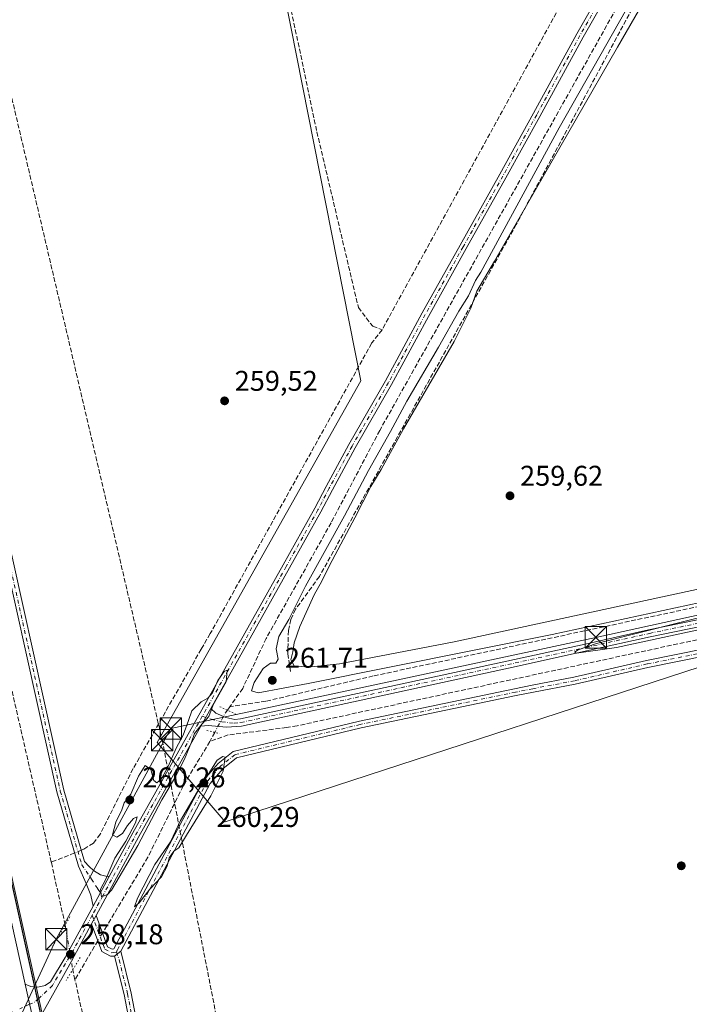
# Model space of a CAD drawing. Units: metres. Extents: x 615335 to 618819, y 4664606 to 4666977.
# Drawn here: x 617012 to 617247, y 4665617 to 4665963 of the extents above; entities that cross this region are included whole.
import ezdxf

# ---------------------------------------------------------------- set-up
doc = ezdxf.new("R2010")
doc.units = ezdxf.units.M
doc.header["$MEASUREMENT"] = 0
for name, pattern in [('DGN Style 3', [2.307223458686699, 1.648016756204785, -0.6592067024819142]), ('DGN Style 4', [2.6384748266838614, 1.318413404963828, -0.6592067024819142, 0.001648016756204785, -0.6592067024819142]), ('DGN Style 5', [1.1536117293433497, 0.4944050268614355, -0.6592067024819142])]:
    doc.linetypes.add(name, pattern=pattern)
for name, color, linetype, lineweight in [('Arcén (en calzada doble)', 91, 'Continuous', 13), ('Camino Cxs', 7, 'Continuous', 0), ('Camino eje', 30, 'DGN Style 4', 13), ('Carretera de calzada única Cxs', 7, 'Continuous', 13), ('Conducción de hidrocarburos lineal', 6, 'DGN Style 3', 0), ('Corriente artificial lineal', 4, 'DGN Style 3', 13), ('Corriente artificial lineal oculto', 135, 'DGN Style 4', 13), ('Cultivos herbáceos CxS', 92, 'Continuous', 0), ('Curva de nivel normal', 30, 'Continuous', 0), ('Núcleo urbano CxS', 7, 'Continuous', 0), ('Pista no pavimentada Cxs', 111, 'Continuous', 0), ('Pista no pavimentada eje', 91, 'DGN Style 4', 0), ('Puente lineal', 2, 'DGN Style 5', 0), ('Punto de cota en terreno', 7, 'Continuous', 0), ('Rótulo de punto de cota en terreno', 7, 'Continuous', 0), ('Tendido', 6, 'Continuous', 0), ('Torre de tendido puntual', 7, 'Continuous', 0)]:
    doc.layers.add(name, color=color, linetype=linetype, lineweight=lineweight)
doc.styles.add('Style-Arial', font='txt')

# ---------------------------------------------------------------- blocks, each defined once
blk = doc.blocks.new('*U6')
at = {"layer": 'Cultivos herbáceos CxS', "color": 92, "linetype": 'Continuous', "lineweight": 0}
blk.add_polyline3d([(617030.1103999997, 4665566.5737, 259.7534000000014), (616947.6684999998, 4665939.7817, 259.4872000000032), (616837.9469999997, 4666429.308300001, 258.9777000000031), (616824.8519000001, 4666487.350099999, 258.9070000000065), (617310.6368000006, 4666594.153899999, 259.8306000000011), (617246.3494999995, 4666951.3059, 260.1034999999974), (618281.6305999998, 4666968.487500001, 262.8847999999998), (618398.0763999998, 4666419.5286, 261.0647000000026), (618786.3722000001, 4666495.9146, 263.317200000005), (618799.9895000001, 4665686.807399999, 262.4268000000012), (618378.2326999997, 4665586.089400001, 261.379700000005)], dxfattribs=at)
blk.add_polyline3d([(617534.4771999996, 4666226.7246, 259.9928999999975), (617414.4713000003, 4666198.792199999, 259.9726999999984), (617330.4806000004, 4666221.090700001, 259.8298999999971), (617068.5425000006, 4666157.590500001, 259.8551000000007), (617132.0427000001, 4665836.121099999, 259.6775999999954), (617060.6051000003, 4665709.1209, 259.6667000000016), (617084.4176000003, 4665681.339600001, 260.0938000000024), (617290.1796000004, 4665748.4768, 259.7149000000064), (617296.1326000001, 4665720.695499999, 260.0112999999984), (617313.7392999995, 4665722.827600001, 260.2214999999997), (617356.4578999998, 4665508.763800001, 260.0923999999941), (617455.6767999995, 4665530.1951, 259.9231), (617403.6859999998, 4665771.0987, 260.0512000000017), (617505.1058999998, 4665788.495999999, 259.9762000000046), (617446.4698000001, 4666061.464199999, 260.1374999999971), (617566.1940000001, 4666089.907000001, 259.7654000000039)], close=True, dxfattribs=at)
blk = doc.blocks.new('5PATER')
at = {"layer": 'Núcleo urbano CxS', "linetype": 'Continuous', "lineweight": 0}
h = blk.add_hatch(color=51, dxfattribs=at)
edge = h.paths.add_edge_path()
edge.add_ellipse((0, 0), major_axis=(-0.1095731443231308, -0.1110710700762829), ratio=0.9994222409660322, start_angle=0, end_angle=360)
blk = doc.blocks.new('5TTEND')
at = {"layer": 'Torre de tendido puntual', "color": 7, "linetype": 'Continuous', "lineweight": 0}
for p, q in [((-0.375, 0.3754), (0.375, -0.3746)), ((0.3720000000000001, 0.3784000000000001), (-0.3720000000000001, -0.3776))]:
    blk.add_line(p, q, dxfattribs=at)
at = {"layer": 'Torre de tendido puntual', "color": 7, "linetype": 'Continuous', "lineweight": 0, "flags": 128}
blk.add_lwpolyline([(-0.375, -0.3746), (0.375, -0.3746), (0.375, 0.3754), (-0.375, 0.3754), (-0.3720000000000001, -0.3776)], dxfattribs=at)

msp = doc.modelspace()

# ---------------------------------------------------------------- linework, layer by layer
at = {"layer": 'Arcén (en calzada doble)', "color": 91, "linetype": 'Continuous', "lineweight": 13, "extrusion": (-0.7102650278534094, -0.1550228292602003, 0.686652395769911), "elevation": -1161346.123894875, "flags": 128}
msp.add_lwpolyline([(-4426735.357374356, 1097271.517928164), (-4426681.524474074, 1097271.8199973), (-4426400.459600432, 1097271.652731331)], dxfattribs=at)
at = {"layer": 'Arcén (en calzada doble)', "color": 91, "linetype": 'Continuous', "lineweight": 13}
msp.add_polyline3d([(616824.8949999996, 4666487.822899999, 259.0121999999974), (616852.2801000001, 4666365.7501, 260.4858999999997), (616912.1001000004, 4666100.210100001, 261.0412000000069), (617019.0181, 4665619.250600001, 259.8151000000071)], dxfattribs=at)
at = {"layer": 'Camino Cxs', "color": 7, "linetype": 'Continuous', "lineweight": 0, "extrusion": (-0.002660726039021512, -0.004912659257906691, 0.9999843930361918), "elevation": -24302.53750160262, "flags": 128}
msp.add_lwpolyline([(617042.2602285647, 4665599.021452752), (617036.6000719257, 4665588.570926643)], dxfattribs=at)
at = {"layer": 'Camino Cxs', "color": 7, "linetype": 'Continuous', "lineweight": 0, "extrusion": (0.02219007070020229, 0.04114994123270149, 0.9989065437261212), "elevation": 205942.7885702809, "flags": 128}
msp.add_lwpolyline([(1671383.574205531, -4394661.27581966), (1671383.57420553, -4394664.608322269)], dxfattribs=at)
at = {"layer": 'Camino Cxs', "color": 7, "linetype": 'Continuous', "lineweight": 0, "extrusion": (-0.02096086158746006, -0.01667119689497163, 0.9996412924022299), "elevation": -90455.84764238044, "flags": 128}
msp.add_lwpolyline([(-3267424.089589066, 3385948.236708137), (-3267424.089589066, 3385950.984801469)], dxfattribs=at)
msp.add_lwpolyline([(-3267424.089589066, 3385948.236708137), (-3267424.089589066, 3385950.984801469)], dxfattribs=at)
at = {"layer": 'Camino Cxs', "color": 7, "linetype": 'Continuous', "lineweight": 0}
for points in [[(617038.0925000003, 4665651.660499999, 259.9927000000025), (617037.3170999996, 4665655.547900001, 259.9496000000072), (617035.6634999998, 4665659.6489, 259.7538999999961), (617032.9700999996, 4665665.790100001, 259.5770000000048), (617025.4001000002, 4665691.790100001, 259.2115999999951), (617000.3300999999, 4665804.4101, 259.4839999999967), (616979.5500999996, 4665891.4101, 259.421199999997), (616963.5401, 4665968.130100001, 259.6852999999974), (616936.4101, 4666087.940099999, 259.6649999999936), (616926.3000999996, 4666143.5101, 259.9290000000037), (616914.2100999998, 4666185.6601, 259.5966999999946), (616907.0800999999, 4666225.890100001, 259.610400000005), (616852.5100999996, 4666458.3301, 259.020199999999), (616849.7200999996, 4666473.8301, 258.9784999999974), (616848.7726999996, 4666482.2435, 259.0483999999997), (616846.8300999999, 4666491.030099999, 259.0391999999993)], [(616888.8198999995, 4666314.584100001, 259.3568999999989), (616909.5201000003, 4666226.4001, 259.6674999999959), (616916.6501000002, 4666186.220100001, 259.6919999999955), (616928.7401000002, 4666144.0801, 260.0129000000015), (616938.8601000002, 4666088.440099999, 259.9002999999939), (616965.9801000003, 4665968.6601, 259.8135000000038), (616981.9901000002, 4665891.960100001, 259.7035000000033), (617002.7701000003, 4665804.970100001, 259.8003999999929), (617027.8201000001, 4665692.4101, 259.6487000000052), (617035.1057000002, 4665667.407299999, 259.6762000000017), (617036.7878999999, 4665665.6021, 259.7641000000003), (617038.2430999996, 4665664.212900001, 259.8392000000022), (617040.7566999998, 4665662.7577, 259.9465999999957), (617042.5427000001, 4665662.228499999, 260.0234999999957), (617043.7525000004, 4665662.110900001, 260.0590999999986)], [(617002.7701000003, 4665804.970100001, 259.8003999999929), (617027.8201000001, 4665692.4101, 259.6487000000052), (617035.1057000002, 4665667.407299999, 259.6762000000017), (617036.7878999999, 4665665.6021, 259.7641000000003), (617038.2430999996, 4665664.212900001, 259.8392000000022), (617040.7566999998, 4665662.7577, 259.9465999999957), (617042.5427000001, 4665662.228499999, 260.0234999999957), (617043.7525000004, 4665662.110900001, 260.0590999999986), (617038.0925000003, 4665651.660499999, 259.9927000000025), (617037.3170999996, 4665655.547900001, 259.9496000000072), (617035.6634999998, 4665659.6489, 259.7538999999961), (617032.9700999996, 4665665.790100001, 259.5770000000048), (617025.4001000002, 4665691.790100001, 259.2115999999951), (617000.3300999999, 4665804.4101, 259.4839999999967)], [(617039.1801000005, 4665648.4101, 259.7716999999975), (617043.2200999996, 4665637.4801, 259.7170000000042), (617044.7701000003, 4665636.640100001, 259.7477999999974), (617045.3800999997, 4665636.6801, 259.7645000000048), (617077.1300999997, 4665696.190099999, 259.968200000003), (617081.9501, 4665701.7601, 259.9670999999944), (617087.2701000003, 4665706.030099999, 259.7553999999946), (617131.5800999999, 4665716.710100001, 259.5638000000035), (617186.0401, 4665728.0601, 259.7075000000041), (617192.1501000002, 4665729.280099999, 259.6635999999999), (617206.7901, 4665732.0601, 259.7566999999981), (617232.3000999996, 4665737.950099999, 259.9149000000034), (617252.5201000003, 4665742.0601, 259.7529000000068), (617273.0301000001, 4665746.350099999, 259.7421000000031), (617294.9700999996, 4665751.370100001, 259.9401999999973), (617309.0728000002, 4665754.431, 260.0589000000036)], [(617309.2862, 4665751.916200001, 260.1440000000002), (617295.5100999996, 4665748.9301, 260.0255000000034), (617273.5601000005, 4665743.9101, 260.0434999999998), (617253.0201000003, 4665739.610099999, 259.8793000000005), (617232.8300999999, 4665735.5101, 259.9907999999996), (617207.3000999996, 4665729.610099999, 259.8509999999951), (617192.6700999998, 4665726.840100001, 259.8733000000066), (617186.5500999996, 4665725.610099999, 259.8606), (617132.1300999997, 4665714.270099999, 259.7767000000022), (617088.4001000002, 4665703.7301, 259.8894), (617083.6901000004, 4665699.950099999, 260.0149999999995), (617079.2100999998, 4665694.770099999, 260.0544999999984), (617047.8101000005, 4665635.9101, 259.8341999999975)], [(617253.0201000003, 4665739.610099999, 259.8793000000005), (617232.8300999999, 4665735.5101, 259.9907999999996), (617207.3000999996, 4665729.610099999, 259.8509999999951), (617192.6700999998, 4665726.840100001, 259.8733000000066), (617186.5500999996, 4665725.610099999, 259.8606), (617132.1300999997, 4665714.270099999, 259.7767000000022), (617088.4001000002, 4665703.7301, 259.8894), (617083.6901000004, 4665699.950099999, 260.0149999999995), (617079.2100999998, 4665694.770099999, 260.0544999999984), (617047.8101000005, 4665635.9101, 259.8341999999975), (617045.6601, 4665634.200099999, 259.7605999999942), (617044.2100999998, 4665634.090100001, 259.7075000000041), (617041.2001, 4665635.7401, 259.5755999999965), (617037.6001000004, 4665645.4801, 259.9275000000052), (617039.1801000005, 4665648.4101, 259.7716999999975), (617043.2200999996, 4665637.4801, 259.7170000000042), (617044.7701000003, 4665636.640100001, 259.7477999999974), (617045.3800999997, 4665636.6801, 259.7645000000048), (617077.1300999997, 4665696.190099999, 259.968200000003), (617081.9501, 4665701.7601, 259.9670999999944), (617087.2701000003, 4665706.030099999, 259.7553999999946), (617131.5800999999, 4665716.710100001, 259.5638000000035), (617186.0401, 4665728.0601, 259.7075000000041), (617192.1501000002, 4665729.280099999, 259.6635999999999), (617206.7901, 4665732.0601, 259.7566999999981), (617232.3000999996, 4665737.950099999, 259.9149000000034), (617252.5201000003, 4665742.0601, 259.7529000000068)], [(617045.6601, 4665634.200099999, 259.7605999999942), (617044.2100999998, 4665634.090100001, 259.7075000000041), (617041.2001, 4665635.7401, 259.5755999999965), (617037.6001000004, 4665645.4801, 259.9275000000052)], [(617056.9001000002, 4665579.610099999, 260.2415000000037), (617048.9901000002, 4665620.670100001, 259.9262000000017), (617045.6601, 4665634.200099999, 259.7605999999942), (617047.8101000005, 4665635.9101, 259.8341999999975), (617051.4301000005, 4665621.200099999, 260.0264000000025), (617059.3201000001, 4665580.2301, 260.2550999999949)], [(617056.9001000002, 4665579.610099999, 260.2415000000037), (617048.9901000002, 4665620.670100001, 259.9262000000017), (617045.6601, 4665634.200099999, 259.7605999999942)], [(617047.8101000005, 4665635.9101, 259.8341999999975), (617051.4301000005, 4665621.200099999, 260.0264000000025), (617059.3201000001, 4665580.2301, 260.2550999999949)]]:
    msp.add_polyline3d(points, dxfattribs=at)
at = {"layer": 'Camino eje', "color": 30, "linetype": 'DGN Style 4', "lineweight": 13}
for points in [[(616887.3233000003, 4666315.5077, 259.3071000000054), (616908.3000999996, 4666226.145099999, 259.6440000000002), (616915.4301000005, 4666185.940099999, 259.6493999999948), (616927.5201000003, 4666143.795100001, 259.9624999999942), (616937.6350999996, 4666088.190099999, 259.8304999999964), (616964.7600999996, 4665968.395099999, 259.7489999999962), (616980.7701000003, 4665891.6851, 259.5642999999982), (617001.5500999996, 4665804.690099999, 259.661300000007), (617026.6101000002, 4665692.100099999, 259.4597000000067), (617034.1350999996, 4665666.265100001, 259.630799999999), (617037.5154999997, 4665661.236500001, 259.8160000000062), (617039.8306999998, 4665657.6645, 259.9821999999986), (617041.5203, 4665655.360300001, 259.9833000000072)], [(617310.6671000002, 4665753.4957, 260.1340000000055), (617295.2401000002, 4665750.1501, 259.979800000001), (617273.2950999998, 4665745.130100001, 259.895399999994), (617252.7701000003, 4665740.835100001, 259.8168000000005), (617232.5651000004, 4665736.7301, 259.9407999999967), (617207.0450999998, 4665730.835100001, 259.8074999999953), (617192.4101, 4665728.0601, 259.7758000000031), (617186.2950999998, 4665726.835100001, 259.7692999999999), (617131.8551000003, 4665715.4901, 259.670499999993), (617087.8350999998, 4665704.880100001, 259.8267000000051), (617082.8201000001, 4665700.8551, 260.016300000003), (617078.1700999998, 4665695.4801, 260.0369999999967), (617046.5950999996, 4665636.295100001, 259.7967999999965), (617046.2833000004, 4665635.596700001, 259.786300000007)], [(617037.8123000005, 4665648.508300001, 259.9504000000015), (617042.2100999998, 4665636.610099999, 259.6680000000051), (617044.4901000002, 4665635.3651, 259.7289000000019), (617045.3674999997, 4665635.4301, 259.7571000000025), (617046.2833000004, 4665635.596700001, 259.786300000007)], [(617046.2833000004, 4665635.596700001, 259.786300000007), (617047.2849000003, 4665632.8203, 259.8206000000064), (617050.2100999998, 4665620.9351, 259.9750000000058), (617058.1101000002, 4665579.920100001, 260.2789000000048), (617067.4801000003, 4665551.0251, 260.4709000000003), (617084.4250999996, 4665466.665100001, 259.9983999999968), (617097.2751000002, 4665412.265100001, 260.1634999999951), (617111.1601, 4665347.280099999, 260.3831999999966), (617112.4735000003, 4665342.6051, 260.1630000000005), (617114.3916999997, 4665338.503900001, 260.1394), (617116.4423000002, 4665335.5275, 260.1315999999933), (617118.5588999996, 4665333.543099999, 260.1624000000011), (617120.6754999999, 4665332.2863, 260.2149000000064), (617123.7182999998, 4665331.095699999, 260.4256000000024)]]:
    msp.add_polyline3d(points, dxfattribs=at)
at = {"layer": 'Carretera de calzada única Cxs', "color": 7, "linetype": 'Continuous', "lineweight": 13, "extrusion": (0.001659910415866593, -0.007514384286590734, 0.9999703889246945), "elevation": -33775.16705096661, "flags": 128}
msp.add_lwpolyline([(617013.0027212992, 4665502.23183227), (617016.5905288303, 4665485.99037372)], dxfattribs=at)
at = {"layer": 'Carretera de calzada única Cxs', "color": 7, "linetype": 'Continuous', "lineweight": 13}
msp.add_polyline3d([(616820.8491000002, 4666491.4605, 259.0623999999953), (616822.7372000003, 4666483.091700001, 258.9738999999972), (616835.0201000003, 4666428.6501, 259.2958000000072), (616944.7401000002, 4665939.130100001, 259.9005000000034), (617014.2843000004, 4665624.308499999, 259.9462000000058), (617017.8718999998, 4665608.067500001, 259.8181999999942), (617027.1801000005, 4665565.9301, 259.8047999999981), (617086.6196999997, 4665293.817299999, 259.7666999999929), (617087.3713999996, 4665290.3761, 259.7452999999951), (617149.3361000001, 4665006.703700001, 259.630799999999), (617151.2222999996, 4664998.068700001, 259.3277999999991), (617196.0301000001, 4664792.940099999, 259.2216999999946), (617229.6150000002, 4664637.2708, 259.1030000000028), (617222.7008999997, 4664637.156099999, 259.0525000000052), (617163.8300999999, 4664907.880100001, 259.1696999999986), (617020.7500999998, 4665564.520099999, 259.8847999999998), (617019.7237, 4665569.1371, 259.8384999999981), (617011.5007999997, 4665606.1273, 259.9437000000034), (616902.1601, 4666097.9901, 259.7511999999988), (616842.3400999998, 4666363.520099999, 259.3781000000017), (616733.8901000004, 4666846.950099999, 259.1637000000046), (616712.7059000004, 4666942.4494, 259.4005000000034), (616719.4676999999, 4666942.561699999, 260.127999999997), (616740.3201000001, 4666848.390100001, 259.2746999999945)], close=True, dxfattribs=at)
msp.add_polyline3d([(616822.7370999996, 4666483.091700001, 258.9738999999972), (616835.0201000003, 4666428.6501, 259.2958000000072), (616944.7401000002, 4665939.130100001, 259.9005000000034), (617014.2843000004, 4665624.308499999, 259.9462000000058)], dxfattribs=at)
at = {"layer": 'Conducción de hidrocarburos lineal', "color": 6, "linetype": 'DGN Style 3', "lineweight": 0}
msp.add_polyline3d([(616780.2290000003, 4666943.5701, 259.5274000000064), (616789.9397, 4666899.980799999, 259.5341999999946), (616880.0394000001, 4666503.135199999, 259.2675000000018), (616963.3744000001, 4666133.0845, 260.0988999999972), (617062.3600000005, 4665709.99, 260.2820000000065), (617083.7384000003, 4665600.9814, 260.2051000000066), (617136.7850000003, 4665361.9134, 260.3448000000063), (617403.0141000003, 4665409.9671, 260.3619999999937), (617450.6056000004, 4665198.971200001, 259.9314000000013), (617502.2296000002, 4664945.407099999, 259.5207999999984), (617381.0724, 4664916.878599999, 259.0225000000065), (617233.3499999996, 4664889.573100001, 258.9260999999969), (617265.7938000001, 4664717.0317, 258.6463999999978), (617281.8181999996, 4664638.136800001, 259.2341000000015)], dxfattribs=at)
at = {"layer": 'Corriente artificial lineal', "color": 4, "linetype": 'DGN Style 3', "lineweight": 13, "extrusion": (0.07245145824603282, 0.1021845245506327, 0.9921235352214888), "elevation": 521730.7770961578, "flags": 128}
msp.add_lwpolyline([(2195229.713857744, -4130195.87275909), (2195229.713857745, -4130194.355953921)], dxfattribs=at)
at = {"layer": 'Corriente artificial lineal', "color": 4, "linetype": 'DGN Style 3', "lineweight": 13, "extrusion": (-0.008009028700993329, -0.01480766720377631, 0.9998582841839383), "elevation": -73770.85399685486, "flags": 128}
msp.add_lwpolyline([(617063.0797089101, 4665131.839634282), (617061.3641777292, 4665128.668286576)], dxfattribs=at)
at = {"layer": 'Corriente artificial lineal', "color": 4, "linetype": 'DGN Style 3', "lineweight": 13, "extrusion": (0.2146473514698033, -0.8106769572736272, 0.5447287264800458), "elevation": -3649766.06974421, "flags": 128}
msp.add_lwpolyline([(1790680.974845332, 2371049.857498665), (1790678.876285956, 2371049.332106905), (1790672.212510635, 2371047.956501062)], dxfattribs=at)
at = {"layer": 'Corriente artificial lineal', "color": 4, "linetype": 'DGN Style 3', "lineweight": 13, "extrusion": (-0.003190376570582744, 0.0144385830863389, 0.9998906684312026), "elevation": 65654.64945329826, "flags": 128}
msp.add_lwpolyline([(617025.982191978, 4665183.436986111), (617021.11115171, 4665205.47928384)], dxfattribs=at)
at = {"layer": 'Corriente artificial lineal', "color": 4, "linetype": 'DGN Style 3', "lineweight": 13, "extrusion": (0.8062379634198492, -0.504659988946466, 0.3087047811375241), "elevation": -1857000.573115187, "flags": 128}
msp.add_lwpolyline([(4282160.750955759, 602975.1661207725), (4282158.980562684, 602975.0907389672), (4282144.866990563, 602973.6450273829)], dxfattribs=at)
at = {"layer": 'Corriente artificial lineal', "color": 4, "linetype": 'DGN Style 3', "lineweight": 13, "extrusion": (0.01651916197255659, -0.0745480129770139, 0.9970805940589273), "elevation": -337362.8514575889, "flags": 128}
msp.add_lwpolyline([(1611794.624816583, 4408752.363300773), (1611794.624816583, 4408755.979242035)], dxfattribs=at)
at = {"layer": 'Corriente artificial lineal', "color": 4, "linetype": 'DGN Style 3', "lineweight": 13}
for points in [[(617479.6119999997, 4666211.982100001, 260.1117999999988), (617453.8300999999, 4666206.950099999, 260.1061999999947), (617419.7100999998, 4666198.5001, 259.9864999999991), (617407.0301000001, 4666196.280099999, 259.8732000000018), (617352.2301000003, 4666184.860099999, 259.9777999999933), (617348.4001000002, 4666183.620100001, 259.9962999999989), (617346.4501, 4666182.110099999, 259.9385000000038), (617336.6201, 4666161.6501, 259.8683000000019), (617327.5500999996, 4666146.040100001, 259.7562999999937), (617317.1700999998, 4666125.5101, 260.0270000000019), (617262.6901000004, 4666029.5001, 259.8732000000018), (617245.4200999998, 4665996.890100001, 260.0078999999969), (617229.4801000003, 4665970.860099999, 259.7912999999971), (617186.6401000004, 4665891.0801, 260.1812000000064), (617117.5401, 4665767.450099999, 260.1420999999973), (617109.1901000004, 4665755.9801, 259.6674999999959), (617107.4901000002, 4665752.3201, 259.3867000000027), (617106.6300999997, 4665748.4801, 259.8320999999996), (617106.4200999998, 4665740.3301, 260.226999999999), (617107.4401000004, 4665734.0601, 260.3031999999948)], [(617342.1758000003, 4666185.331800001, 259.7961000000068), (617329.9700999996, 4666161.6601, 259.6316999999981), (617324.8101000005, 4666153.8301, 259.5197000000044), (617286.5301000001, 4666085.7601, 259.5286999999953), (617267.9401000004, 4666050.840100001, 259.5921999999992), (617236.5900999998, 4665996.390100001, 259.7185999999929), (617235.2500999998, 4665991.050100001, 259.5571000000054), (617138.7200999996, 4665818.7401, 259.5810999999958), (617121.6300999997, 4665786.290100001, 259.4933000000019), (617098.8601000002, 4665745.710100001, 259.6389000000054), (617090.6201, 4665728.1801, 259.3236999999936), (617086.1401000004, 4665721.710100001, 259.4755000000005)], [(617317.7901, 4666176.530099999, 259.699099999998), (617267.3400999998, 4666086.640100001, 259.6797999999981), (617139.5401, 4665854.090100001, 259.7859999999928), (617135.8701, 4665849.340100001, 259.8154000000068), (617079.2401000002, 4665747.390100001, 259.6569000000018), (617076.0601000005, 4665741.920100001, 259.5555000000023), (617052.1501000002, 4665700.0001, 259.491599999994), (617040.6201, 4665676.9901, 259.3151000000071), (617038.2401000002, 4665673.870100001, 259.4216000000015), (617034.8701, 4665671.720100001, 259.3770999999979), (617033.9594000002, 4665671.3411, 259.3849999999948)], [(617067.1234999998, 4666159.254000001, 259.7700999999943), (617078.5532999998, 4666100.551100001, 259.7213000000047), (617098.1325000003, 4666011.386399999, 259.6756000000024), (617116.6534000002, 4665923.544500001, 259.770399999994), (617131.2055000003, 4665861.896500001, 259.6592999999993), (617136.2325999998, 4665855.2819, 259.8313999999955), (617139.5401, 4665854.090100001, 259.7859999999928)], [(617023.4301000005, 4665667.130100001, 257.5921999999992), (616996.9600999998, 4665782.5801, 257.2519000000029), (616958.9200999998, 4665957.920100001, 257.8396000000066), (616945.0601000005, 4666013.210100001, 257.4413999999961), (616943.2500999998, 4666024.690099999, 257.4900999999954), (616920.4401000004, 4666125.100099999, 257.6224999999977)], [(617497.3201000001, 4665810.470100001, 259.8169000000053), (617403.1401000004, 4665789.8101, 259.9612999999954), (617396.6501000002, 4665788.5601, 259.7054000000062), (617256.9401000004, 4665758.030099999, 259.8123000000051), (617251.1401000004, 4665757.0101, 259.7835999999952), (617136.4501, 4665732.530099999, 259.7212), (617098.7600999996, 4665723.6601, 259.5595999999932), (617086.1401000004, 4665721.710100001, 259.4755000000005)], [(617308.7307000002, 4665757.8562, 259.8169000000053), (617109.7100999998, 4665715.040100001, 259.5491000000038), (617106.0100999996, 4665714.4101, 259.5224000000017), (617085.5201000003, 4665711.8101, 259.597299999994), (617079.0800999999, 4665709.5601, 259.661300000007)], [(617079.0800999999, 4665709.5601, 259.661300000007), (617069.7001, 4665693.870100001, 259.357999999993), (617057.3300999999, 4665668.890100001, 259.1714000000065), (617042.9200999998, 4665644.7501, 259.5673999999999), (617041.4357000003, 4665642.307800001, 259.6282999999967)], [(617139.1501000002, 4665311.090100001, 258.4478999999992), (617120.3000999996, 4665306.9101, 258.2204000000056), (617104.3800999997, 4665305.670100001, 257.4529999999941), (617101.7801000001, 4665310.020099999, 257.3801999999997), (617031.7500999998, 4665625.870100001, 258.1928000000044)]]:
    msp.add_polyline3d(points, dxfattribs=at)
at = {"layer": 'Corriente artificial lineal oculto', "color": 135, "linetype": 'DGN Style 4', "lineweight": 13, "extrusion": (0.5953743862176026, -0.3383685381089913, 0.7287222191301683), "elevation": -1211147.03117775, "flags": 128}
msp.add_lwpolyline([(4361290.408215935, 1289189.963659325), (4361288.258547543, 1289190.259508063), (4361281.458258538, 1289190.046164032)], dxfattribs=at)
at = {"layer": 'Corriente artificial lineal oculto', "color": 135, "linetype": 'DGN Style 4', "lineweight": 13, "extrusion": (-0.07261641968736395, -0.03022272951325525, 0.9969019220628262), "elevation": -185557.5384919042, "flags": 128}
msp.add_lwpolyline([(-4070398.875450743, 2355130.873674208), (-4070398.875450743, 2355128.348713018)], dxfattribs=at)
at = {"layer": 'Corriente artificial lineal oculto', "color": 135, "linetype": 'DGN Style 4', "lineweight": 13, "extrusion": (0.9851507609501836, 0.1686507930092288, 0.03216967852858874), "elevation": 1394738.941112797, "flags": 128}
msp.add_lwpolyline([(4494627.819425008, -44633.47867584263), (4494611.899295104, -44632.93519454865), (4494611.894017803, -44632.935494704)], dxfattribs=at)
at = {"layer": 'Corriente artificial lineal oculto', "color": 135, "linetype": 'DGN Style 4', "lineweight": 13, "extrusion": (0.001840653380375607, 0.003028519483131223, 0.9999937200127178), "elevation": 15525.37470448423, "flags": 128}
msp.add_lwpolyline([(617039.9125319346, 4665616.685304715), (617038.2565139398, 4665613.96059222)], dxfattribs=at)
at = {"layer": 'Cultivos herbáceos CxS', "color": 92, "linetype": 'Continuous', "lineweight": 0, "extrusion": (-0.2131286472250231, -0.04676952918085274, 0.9759040889719816), "elevation": -349459.7668607163, "flags": 128}
msp.add_lwpolyline([(-4425819.621470065, 1564153.344170204), (-4425760.121808346, 1564153.701088743), (-4425258.454528675, 1564156.003199481), (-4424876.249615477, 1564156.579954572), (-4424496.253311987, 1564156.174143624)], dxfattribs=at)
at = {"layer": 'Cultivos herbáceos CxS', "color": 92, "linetype": 'Continuous', "lineweight": 0}
msp.add_polyline3d([(617414.4713000003, 4666198.792199999, 259.9726999999984), (617446.4698000001, 4666061.464199999, 260.1374999999971), (617505.1058999998, 4665788.495999999, 259.9762000000046), (617403.6859999998, 4665771.0987, 260.0512000000017), (617290.1796000004, 4665748.4768, 259.7149000000064), (617084.4176000003, 4665681.339600001, 260.0938000000024), (617060.6051000003, 4665709.1209, 259.6667000000016), (617132.0427000001, 4665836.121099999, 259.6775999999954), (617068.5425000006, 4666157.590500001, 259.8551000000007), (617330.4806000004, 4666221.090700001, 259.8298999999971)], close=True, dxfattribs=at)
msp.add_polyline3d([(617414.4713000003, 4666198.792199999, 259.9726999999984), (617330.4806000004, 4666221.090700001, 259.8298999999971), (617068.5425000006, 4666157.590500001, 259.8551000000007), (617132.0427000001, 4665836.121099999, 259.6775999999954), (617060.6051000003, 4665709.1209, 259.6667000000016), (617084.4176000003, 4665681.339600001, 260.0938000000024), (617290.1796000004, 4665748.4768, 259.7149000000064)], dxfattribs=at)
msp.add_polyline3d([(617414.4713000003, 4666198.792199999, 259.9726999999984), (617330.4806000004, 4666221.090700001, 259.8298999999971), (617068.5425000006, 4666157.590500001, 259.8551000000007), (617132.0427000001, 4665836.121099999, 259.6775999999954), (617060.6051000003, 4665709.1209, 259.6667000000016), (617084.4176000003, 4665681.339600001, 260.0938000000024), (617290.1796000004, 4665748.4768, 259.7149000000064)], dxfattribs=at)
at = {"layer": 'Curva de nivel normal', "color": 30, "linetype": 'Continuous', "lineweight": 0, "elevation": 260, "flags": 128}
for points in [[(617284.7199999997, 4666061.800100001), (617222.1799999997, 4665953.3201), (617179.0099999999, 4665878.140100001), (617172.79, 4665867.670100001), (617170.7300000006, 4665861.670100001), (617164.79, 4665850.0001), (617147.0999999996, 4665819.3301), (617139.1900000004, 4665805.0001), (617135.54, 4665799.0001), (617129.9400000004, 4665788.0001), (617121.0800000001, 4665771.340100001), (617118.3600000005, 4665765.8301), (617115.7000000002, 4665760.970100001), (617110.6600000003, 4665749.850099999), (617108.7199999997, 4665744.210100001), (617108.2300000006, 4665740.940099999), (617107.5, 4665738.1601), (617108.6299999999, 4665736.090100001), (617113.6299999999, 4665735.630100001)], [(617277.1699999999, 4665763.920100001), (617199.1699999999, 4665747.100099999), (617113.5899999999, 4665729.880100001), (617096.0599999996, 4665726.620100001), (617093.7599999999, 4665727.3201), (617094.6299999999, 4665730.2501), (617097.8200000003, 4665735.170100001), (617100.3899999997, 4665737.050100001), (617102.29, 4665737.0601), (617103.0599999996, 4665738.460100001), (617102.2999999998, 4665742.0101), (617103.2599999999, 4665746.340100001), (617106.7699999996, 4665752.340100001), (617112.7100000001, 4665764.020099999), (617126.3499999996, 4665788.7301), (617134.7199999997, 4665804.6801), (617142.4600000001, 4665818.3301), (617148.2199999997, 4665829.0001), (617159.3499999996, 4665848.0001), (617166.5099999999, 4665860.5701), (617169.8300000001, 4665865.960100001), (617172.2599999999, 4665871.3201), (617174.1399999997, 4665874.300100001), (617201.6399999997, 4665924.960100001), (617234.6200000001, 4665983.200099999)], [(617274.2000000002, 4665758.860099999), (617214.8300000001, 4665743.9001), (617208.4000000004, 4665741.6801), (617207.0099999999, 4665740.8301), (617207.7000000002, 4665740.5601), (617221.75, 4665742.540100001), (617414.1100000005, 4665784.110099999)], [(617113.6299999999, 4665735.630100001), (617124.6299999999, 4665736.7601), (617164.8399999999, 4665744.530099999), (617311.0499999998, 4665776.1601)], [(617085.1600000003, 4665734.5601), (617084.1100000005, 4665734.140100001), (617081.8499999996, 4665730.950099999), (617079.9900000002, 4665726.630100001), (617078.3700000001, 4665724.6801), (617076.0599999996, 4665723.4301), (617072.79, 4665720.2601), (617071.6200000001, 4665716.9001), (617069.6900000004, 4665711.7601), (617067.2800000003, 4665707.220100001), (617064.5099999999, 4665700.6801), (617062.0800000001, 4665696.460100001), (617060.5199999996, 4665694.9901), (617059.4500000002, 4665695.800100001), (617058.4000000004, 4665699.630100001), (617056.4299999997, 4665701.040100001), (617054.0499999998, 4665697.340100001), (617051.2999999998, 4665691.0101), (617048.9699999997, 4665688.0101), (617048.25, 4665685.5801), (617046.0800000001, 4665681.2501), (617044.9000000004, 4665676.7401), (617046.4199999999, 4665675.920100001), (617048.3799999999, 4665677.200099999), (617050.1699999999, 4665679.970100001), (617052.2699999996, 4665682.5001), (617053.5700000003, 4665683.0601), (617053.0499999998, 4665680.9001), (617049.5700000003, 4665674.550100001), (617045.7800000003, 4665668.5001), (617042.6299999999, 4665661.220100001), (617040.6699999999, 4665657.6801), (617041.0999999996, 4665655.0101), (617043.1900000004, 4665655.780099999), (617044.6100000005, 4665657.340100001), (617053.8200000003, 4665673.0101), (617062.2000000002, 4665689.0001), (617066.6399999997, 4665696.540100001), (617070.2300000006, 4665703.340100001), (617072.6799999997, 4665709.2601), (617073.6799999997, 4665712.340100001), (617076.3499999996, 4665715.6801), (617078.7699999996, 4665718.340100001), (617080.2400000002, 4665722.440099999), (617084.8600000005, 4665730.420100001), (617085.1600000003, 4665734.5601)], [(617083.6699999999, 4665704.280099999), (617081.7000000002, 4665702.950099999), (617074.7599999999, 4665691.9901), (617068.79, 4665681.8201), (617065.2199999997, 4665674.340100001), (617059.8300000001, 4665666.340100001), (617053.6399999997, 4665654.550100001), (617052.6600000003, 4665651.4901), (617054.2999999998, 4665652.880100001), (617058.0800000001, 4665657.6801), (617062.1699999999, 4665662.0101), (617064.1500000004, 4665665.790100001), (617064.7800000003, 4665668.6801), (617066.4500000002, 4665671.0101), (617068.2100000001, 4665672.2301), (617070.8799999999, 4665676.6801), (617079.4500000002, 4665690.380100001), (617083.8099999996, 4665699.1501), (617084.4500000002, 4665704.0101), (617083.6699999999, 4665704.280099999)]]:
    msp.add_lwpolyline(points, dxfattribs=at)
at = {"layer": 'Núcleo urbano CxS', "color": 7, "linetype": 'Continuous', "lineweight": 0, "extrusion": (-0.2131286472250231, -0.04676952918085274, 0.9759040889719816), "elevation": -349459.7668607163, "flags": 128}
msp.add_lwpolyline([(-4425819.621470065, 1564153.344170204), (-4425760.121808346, 1564153.701088743), (-4425258.454528675, 1564156.003199481), (-4424876.249615477, 1564156.579954572), (-4424496.253311987, 1564156.174143624)], dxfattribs=at)
at = {"layer": 'Núcleo urbano CxS', "color": 7, "linetype": 'Continuous', "lineweight": 0}
msp.add_polyline3d([(616837.9469999997, 4666429.308300001, 258.9777000000031), (616947.6684999998, 4665939.7817, 259.4872000000032), (617030.1103999997, 4665566.5737, 259.7534000000014)], dxfattribs=at)
at = {"layer": 'Pista no pavimentada Cxs', "color": 111, "linetype": 'Continuous', "lineweight": 0, "extrusion": (0.01910643271779634, 0.03414056805261641, 0.9992343898414651), "elevation": 171340.3473095528, "flags": 128}
msp.add_lwpolyline([(1740083.555880253, -4369488.579674141), (1740083.555880253, -4369495.667518447)], dxfattribs=at)
msp.add_lwpolyline([(1740083.555880253, -4369488.579674141), (1740083.555880253, -4369495.667518447)], dxfattribs=at)
at = {"layer": 'Pista no pavimentada Cxs', "color": 111, "linetype": 'Continuous', "lineweight": 0, "extrusion": (0.1799917847456942, -0.1067365726369196, 0.9778600418698901), "elevation": -386679.3167733097, "flags": 128}
msp.add_lwpolyline([(4327893.64990511, 1808174.3292765), (4327849.244197573, 1808173.223952864), (4327817.669647082, 1808171.957585534)], dxfattribs=at)
at = {"layer": 'Pista no pavimentada Cxs', "color": 111, "linetype": 'Continuous', "lineweight": 0, "extrusion": (-0.002660726039021512, -0.004912659257906691, 0.9999843930361918), "elevation": -24302.53750160262, "flags": 128}
msp.add_lwpolyline([(617042.2602285647, 4665599.021452752), (617036.6000719257, 4665588.570926643)], dxfattribs=at)
at = {"layer": 'Pista no pavimentada Cxs', "color": 111, "linetype": 'Continuous', "lineweight": 0, "extrusion": (0.02219007070020229, 0.04114994123270149, 0.9989065437261212), "elevation": 205942.7885702809, "flags": 128}
msp.add_lwpolyline([(1671383.574205531, -4394661.27581966), (1671383.57420553, -4394664.608322269)], dxfattribs=at)
at = {"layer": 'Pista no pavimentada Cxs', "color": 111, "linetype": 'Continuous', "lineweight": 0, "extrusion": (0.001659910415866593, -0.007514384286590734, 0.9999703889246945), "elevation": -33775.16705096661, "flags": 128}
msp.add_lwpolyline([(617013.0027212992, 4665502.23183227), (617016.5905288303, 4665485.99037372)], dxfattribs=at)
at = {"layer": 'Pista no pavimentada Cxs', "color": 111, "linetype": 'Continuous', "lineweight": 0}
for points in [[(617338.7631000001, 4666187.955700001, 260.0822999999946), (617322.9801000003, 4666160.1501, 259.9118000000017), (617311.7301000003, 4666138.970100001, 259.7902999999933), (617297.3901000004, 4666113.780099999, 259.8965000000026), (617285.5100999996, 4666092.370100001, 259.8194999999978), (617272.0100999996, 4666067.610099999, 260.0035000000062), (617256.8201000001, 4666041.2401, 259.9900000000052), (617241.9301000005, 4666013.4801, 259.9964999999939), (617226.3101000005, 4665985.3201, 259.9284999999945), (617210.0601000005, 4665956.7601, 260.063599999994), (617194.9001000002, 4665928.9301, 259.934500000003), (617183.0100999996, 4665907.440099999, 260.0353999999934), (617169.0601000005, 4665882.5701, 259.9193999999989), (617155.7901, 4665858.770099999, 259.9250000000029), (617142.8800999997, 4665834.890100001, 259.8166000000056), (617130.0800999999, 4665812.600099999, 259.7416999999987), (617122.1201, 4665797.920100001, 259.8938999999955), (617118.0800999999, 4665790.190099999, 259.8788999999961), (617107.0500999996, 4665770.440099999, 259.8459000000003), (617079.3991, 4665721.126700001, 259.9906999999948)], [(617017.8718999998, 4665608.067500001, 259.8181999999942), (617014.2843000004, 4665624.308499999, 259.9462000000058), (617016.3079000004, 4665623.4615, 259.9367999999959), (617018.6891000001, 4665623.2235, 259.9882999999973), (617021.3085000003, 4665623.8585, 260.3978999999963), (617023.1423000004, 4665625.092499999, 260.9135999999999), (617028.3400999998, 4665633.620100001, 260.9801000000007), (617038.0925000003, 4665651.660499999, 259.9927000000025), (617043.7525000004, 4665662.110900001, 260.0590999999986), (617052.0301000001, 4665677.4101, 260.1465000000026), (617104.7901, 4665771.520099999, 259.8744000000006), (617115.9401000004, 4665791.4801, 259.9040999999997), (617119.9001000002, 4665799.090100001, 259.8975999999966), (617127.9001000002, 4665813.8201, 259.9171000000061), (617140.7001, 4665836.110099999, 259.9162999999971), (617153.6001000004, 4665859.9801, 259.9946000000054), (617166.8800999997, 4665883.790100001, 259.9593000000023), (617180.8201000001, 4665908.6601, 260.0810000000056), (617192.7100999998, 4665930.130100001, 259.9841000000015), (617207.8701, 4665957.970100001, 260.0769), (617224.1300999997, 4665986.550100001, 260.0406999999978)], [(617043.7525000004, 4665662.110900001, 260.0590999999986), (617052.0301000001, 4665677.4101, 260.1465000000026), (617104.7901, 4665771.520099999, 259.8744000000006), (617115.9401000004, 4665791.4801, 259.9040999999997), (617119.9001000002, 4665799.090100001, 259.8975999999966), (617127.9001000002, 4665813.8201, 259.9171000000061), (617140.7001, 4665836.110099999, 259.9162999999971), (617153.6001000004, 4665859.9801, 259.9946000000054), (617166.8800999997, 4665883.790100001, 259.9593000000023), (617180.8201000001, 4665908.6601, 260.0810000000056), (617192.7100999998, 4665930.130100001, 259.9841000000015), (617207.8701, 4665957.970100001, 260.0769), (617224.1300999997, 4665986.550100001, 260.0406999999978)], [(617226.3101000005, 4665985.3201, 259.9284999999945), (617210.0601000005, 4665956.7601, 260.063599999994), (617194.9001000002, 4665928.9301, 259.934500000003), (617183.0100999996, 4665907.440099999, 260.0353999999934), (617169.0601000005, 4665882.5701, 259.9193999999989), (617155.7901, 4665858.770099999, 259.9250000000029), (617142.8800999997, 4665834.890100001, 259.8166000000056), (617130.0800999999, 4665812.600099999, 259.7416999999987), (617122.1201, 4665797.920100001, 259.8938999999955), (617118.0800999999, 4665790.190099999, 259.8788999999961), (617107.0500999996, 4665770.440099999, 259.8459000000003), (617079.3991, 4665721.126700001, 259.9906999999948), (617075.9402999999, 4665714.9463, 260.2679999999964), (617054.2200999996, 4665676.200099999, 260.0366999999969), (617039.1801000005, 4665648.4101, 259.7716999999975), (617037.6001000004, 4665645.4801, 259.9275000000052), (617030.5000999998, 4665632.380100001, 260.3956000000035), (617020.4722999996, 4665614.407500001, 260.0341000000044)], [(617079.3991, 4665721.126700001, 259.9906999999948), (617081.2115000002, 4665719.5021, 259.9453999999969), (617084.7040999997, 4665717.967499999, 259.8659999999945), (617087.8859000001, 4665717.257300001, 259.8662999999942), (617089.8101000005, 4665717.4301, 259.9036999999953), (617186.0201000003, 4665738.3101, 259.9040999999997), (617210.7500999998, 4665743.7301, 260.1334000000061), (617233.0701000001, 4665748.690099999, 259.9326000000001), (617255.3201000001, 4665753.3201, 260.027900000001), (617285.3101000005, 4665759.870100001, 259.9581000000035), (617314.0800999999, 4665766.0701, 259.8683000000019), (617341.2100999998, 4665772.1801, 260.0127000000066), (617372.1601, 4665778.590100001, 260.0056000000041), (617404.3800999997, 4665785.720100001, 260.0503000000026), (617437.3901000004, 4665793.290100001, 260.087400000004), (617464.1901000004, 4665799.1501, 260.0660000000062), (617490.6201, 4665805.030099999, 260.0564000000013), (617514.5301000001, 4665809.5601, 260.0751000000019), (617546.6101000002, 4665816.190099999, 260.3145999999979), (617582.8701, 4665824.0601, 260.2617000000027), (617617.2701000003, 4665831.530099999, 260.2393000000012)], [(617307.6051000003, 4665762.118799999, 259.9841000000015), (617285.8400999998, 4665757.4301, 259.975099999996), (617255.8400999998, 4665750.880100001, 259.902700000006), (617233.5900999998, 4665746.2401, 259.985400000005), (617211.2701000003, 4665741.290100001, 259.991399999999), (617186.5500999996, 4665735.860099999, 259.8524000000034), (617090.1901000004, 4665714.950099999, 259.809500000003), (617084.9401000004, 4665714.4901, 259.8794000000053), (617078.5129000006, 4665715.110099999, 260.1440000000002), (617075.9402999999, 4665714.9463, 260.2679999999964)], [(617255.8400999998, 4665750.880100001, 259.902700000006), (617233.5900999998, 4665746.2401, 259.985400000005), (617211.2701000003, 4665741.290100001, 259.991399999999), (617186.5500999996, 4665735.860099999, 259.8524000000034), (617090.1901000004, 4665714.950099999, 259.809500000003), (617084.9401000004, 4665714.4901, 259.8794000000053), (617078.5129000006, 4665715.110099999, 260.1440000000002), (617075.9402999999, 4665714.9463, 260.2679999999964), (617079.3991, 4665721.126700001, 259.9906999999948), (617081.2115000002, 4665719.5021, 259.9453999999969), (617084.7040999997, 4665717.967499999, 259.8659999999945), (617087.8859000001, 4665717.257300001, 259.8662999999942), (617089.8101000005, 4665717.4301, 259.9036999999953), (617186.0201000003, 4665738.3101, 259.9040999999997), (617210.7500999998, 4665743.7301, 260.1334000000061), (617233.0701000001, 4665748.690099999, 259.9326000000001), (617255.3201000001, 4665753.3201, 260.027900000001)], [(617014.2843000004, 4665624.308499999, 259.9462000000058), (617016.3079000004, 4665623.4615, 259.9367999999959), (617018.6891000001, 4665623.2235, 259.9882999999973), (617021.3085000003, 4665623.8585, 260.3978999999963), (617023.1423000004, 4665625.092499999, 260.9135999999999), (617028.3400999998, 4665633.620100001, 260.9801000000007), (617038.0925000003, 4665651.660499999, 259.9927000000025)], [(617037.6001000004, 4665645.4801, 259.9275000000052), (617030.5000999998, 4665632.380100001, 260.3956000000035), (617020.4722999996, 4665614.407500001, 260.0341000000044), (617018.8849, 4665611.549900001, 259.9109000000026), (617017.8718999998, 4665608.067500001, 259.8181999999942)]]:
    msp.add_polyline3d(points, dxfattribs=at)
at = {"layer": 'Pista no pavimentada eje', "color": 91, "linetype": 'DGN Style 4', "lineweight": 0, "extrusion": (0.1209851145942914, -0.07031429207734098, 0.9901608467194957), "elevation": -253151.9894089537, "flags": 128}
msp.add_lwpolyline([(4343992.018785795, 1793142.140282268), (4343944.37029569, 1793141.392786511), (4343919.998183052, 1793140.643146883)], dxfattribs=at)
at = {"layer": 'Pista no pavimentada eje', "color": 91, "linetype": 'DGN Style 4', "lineweight": 0, "extrusion": (-0.00200978228094753, -0.00371386952278026, 0.9999910839344275), "elevation": -18307.77337855054, "flags": 128}
msp.add_lwpolyline([(617040.796610275, 4665619.543770585), (617037.088551642, 4665612.691723331)], dxfattribs=at)
at = {"layer": 'Pista no pavimentada eje', "color": 91, "linetype": 'DGN Style 4', "lineweight": 0, "extrusion": (0.07666262529685706, -0.1541837048739959, 0.9850635649712776), "elevation": -671804.2294146701, "flags": 128}
msp.add_lwpolyline([(2629711.486186528, 3844738.236152039), (2629710.053982232, 3844737.787812941), (2629707.7512356, 3844737.845887954)], dxfattribs=at)
at = {"layer": 'Pista no pavimentada eje', "color": 91, "linetype": 'DGN Style 4', "lineweight": 0, "extrusion": (0.02525604950241195, 0.01178442002191688, 0.9996115542590926), "elevation": 70824.6229835035, "flags": 128}
msp.add_lwpolyline([(3967119.606684596, -2530936.344953991), (3967119.606684596, -2530932.491357121)], dxfattribs=at)
at = {"layer": 'Pista no pavimentada eje', "color": 91, "linetype": 'DGN Style 4', "lineweight": 0}
for points in [[(617339.0415000003, 4666190.9783, 260.0111999999936), (617321.8850999996, 4666160.7501, 259.937699999995), (617310.6350999996, 4666139.5701, 259.8462), (617296.3000999996, 4666114.390100001, 259.9119000000064), (617284.4151, 4666092.975099999, 259.8896999999997), (617270.9200999998, 4666068.220100001, 260.0124000000069), (617255.7301000003, 4666041.850099999, 260.0166999999929), (617240.8300999999, 4666014.075099999, 260.0046000000002), (617225.2200999996, 4665985.9351, 259.9949999999953), (617208.9650999998, 4665957.3651, 260.0720000000001), (617193.8051000005, 4665929.530099999, 259.9627999999939), (617181.9151, 4665908.050100001, 260.059500000003), (617167.9700999996, 4665883.1801, 259.9459999999963), (617154.6951000001, 4665859.3751, 259.9637999999977), (617141.7901, 4665835.5001, 259.8709999999992), (617128.9901000002, 4665813.210100001, 259.8392000000022), (617121.0100999996, 4665798.505100001, 259.897100000002), (617117.0100999996, 4665790.835100001, 259.9170000000013), (617105.9200999998, 4665770.9801, 259.8643000000012), (617076.4276999999, 4665718.373299999, 260.1928000000044)], [(617076.4276999999, 4665718.373299999, 260.1928000000044), (617079.5711000003, 4665717.3325, 260.0861000000005), (617083.2753, 4665716.380100001, 259.914300000004), (617087.6051000003, 4665715.975099999, 259.8597000000009), (617090.0000999998, 4665716.190099999, 259.8601999999955), (617186.2851, 4665737.085100001, 259.9253000000026), (617211.0100999996, 4665742.5101, 260.116399999999), (617233.3300999999, 4665747.465100001, 259.9964000000036), (617255.5800999999, 4665752.100099999, 260.0197999999946), (617285.5751, 4665758.6501, 259.9685999999929), (617309.9046999998, 4665763.892300001, 259.9553000000014)], [(617037.8123000005, 4665648.508300001, 259.9504000000015), (617031.1951000001, 4665636.2751, 259.6098999999958), (617023.8322999999, 4665623.831300001, 260.4379999999946), (617019.0181, 4665619.250600001, 259.8151000000071)]]:
    msp.add_polyline3d(points, dxfattribs=at)
at = {"layer": 'Puente lineal', "color": 2, "linetype": 'DGN Style 5', "lineweight": 0, "extrusion": (0.02419011659313466, -0.01152536352407682, 0.999640937664544), "elevation": -38587.13417062067, "flags": 128}
msp.add_lwpolyline([(4477494.782455194, 1449241.836986039), (4477494.782455194, 1449235.720274241)], dxfattribs=at)
at = {"layer": 'Puente lineal', "color": 2, "linetype": 'DGN Style 5', "lineweight": 0, "extrusion": (0.0660383910694665, -0.01542818306644741, 0.9976978009759391), "elevation": -30973.05923658913, "flags": 128}
msp.add_lwpolyline([(4683755.398107061, 459502.6574281302), (4683755.398107061, 459497.9432465372)], dxfattribs=at)
at = {"layer": 'Puente lineal', "color": 2, "linetype": 'DGN Style 5', "lineweight": 0, "extrusion": (0.8631735866347834, -0.5048860734771272, 0.004627325890088642), "elevation": -1823015.499859945, "flags": 128}
msp.add_lwpolyline([(4338840.343759922, 8695.125011671442), (4338837.054200836, 8694.907109338546), (4338828.439425576, 8697.529237411383)], dxfattribs=at)
at = {"layer": 'Puente lineal', "color": 2, "linetype": 'DGN Style 5', "lineweight": 0, "extrusion": (0.8524577276501794, -0.5222966217119398, 0.02284866555813223), "elevation": -1910843.719761866, "flags": 128}
msp.add_lwpolyline([(4300652.835049286, 43931.12205788554), (4300647.767022772, 43931.239888647), (4300643.32272152, 43931.55557106058)], dxfattribs=at)
at = {"layer": 'Tendido', "color": 6, "linetype": 'Continuous', "lineweight": 0}
msp.add_polyline3d([(616980.0999999996, 4665542.730000001, 259.4698000000063), (617025.1982000005, 4665640.0612, 260.6689999999944), (617065.4035999998, 4665714.045800001, 260.4762000000046), (617214.5680000001, 4665746.081300001, 260.1818999999959), (617360.5125000002, 4665778.043, 260.082899999994), (617503.1760999998, 4665809.687200001, 260.6474000000017), (617476.1885000002, 4665931.1841, 260.4383999999991), (617448.5873999996, 4666060.700200001, 261.6284000000014), (617423.8200000003, 4666170.83, 261.6690999999992)], dxfattribs=at)

# ---------------------------------------------------------------- block references
at = {"layer": 'Cultivos herbáceos CxS', "color": 92, "linetype": 'Continuous', "lineweight": 0}
msp.add_blockref('*U6', (0, 0), dxfattribs=at)
at = {"layer": 'Punto de cota en terreno', "color": 7, "linetype": 'Continuous', "lineweight": 0, "xscale": 10, "yscale": 10, "zscale": 10}
for p in [(617084.2599999999, 4665829.109999999, 259.5200000000041), (617184.4199999999, 4665795.779999999, 259.6199999999953), (617101, 4665731, 261.7100000000065), (617077, 4665695, 260.2899999999936), (617051, 4665689, 260.2599999999948), (617244.5300000003, 4665665.869999999, 259.6699999999983), (617030.1399999997, 4665634.810000001, 258.179999999993)]:
    msp.add_blockref('5PATER', p, dxfattribs=at)
at = {"layer": 'Torre de tendido puntual', "color": 7, "linetype": 'Continuous', "lineweight": 0, "xscale": 10, "yscale": 10, "zscale": 10}
for p in [(617214.5680000001, 4665746.081300001, 260.1818999999959), (617065.4035999998, 4665714.045800001, 260.4762000000046), (617062.3600000005, 4665709.99, 260.2820000000065), (617025.1982000005, 4665640.0612, 260.6689999999944)]:
    msp.add_blockref('5TTEND', p, dxfattribs=at)

# ---------------------------------------------------------------- texts
at = {"layer": 'Rótulo de punto de cota en terreno', "color": 7, "linetype": 'Continuous', "lineweight": 0, "style": 'Style-Arial'}
for s, p in [('259,52', (617087.7878000002, 4665832.637800001)), ('259,62', (617187.9478000002, 4665799.307800001)), ('261,71', (617105.4096999997, 4665735.409700001)), ('260,26', (617055.4096999997, 4665693.409700001)), ('260,29', (617081.4096999997, 4665679.519099999)), ('258,18', (617033.6677999999, 4665638.3378))]:
    msp.add_text(s, height=7.000000000000002, dxfattribs=at).set_placement(p)

doc.saveas('drawing.dxf')
